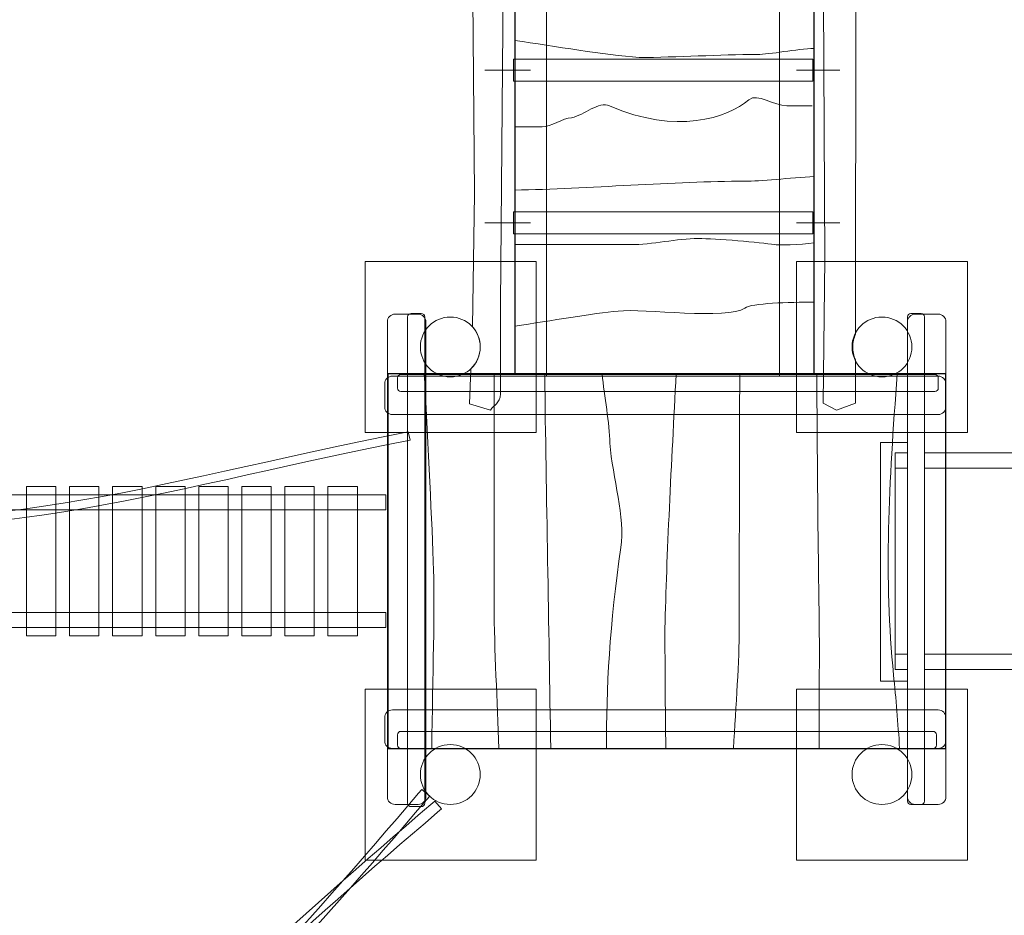
# Model space of a CAD drawing. Units: millimetres. Extents: x -90 to 57, y -128 to 1.
# Drawn here: x -12 to 11, y -72 to -51 of the extents above; entities that cross this region are included whole.
import ezdxf
from ezdxf.lldxf.tags import DXFTag

# ---------------------------------------------------------------- set-up
doc = ezdxf.new("R2010")
doc.units = ezdxf.units.MM
doc.header["$MEASUREMENT"] = 0
doc.layers.add('Ebene 1', color=7, linetype='Continuous')
tags = doc.linetypes.add('New Line1', pattern=[0.4, 0.1, -0.3]).pattern_tags.tags
tags[6:7] = [DXFTag(74, 4), DXFTag(75, 0), DXFTag(340, '0'), DXFTag(46, 1.0), DXFTag(50, 0.0), DXFTag(44, 0.0), DXFTag(45, 0.0)]
tags[4:5] = [DXFTag(74, 4), DXFTag(75, 0), DXFTag(340, '0'), DXFTag(46, 1.0), DXFTag(50, 0.0), DXFTag(44, 0.0), DXFTag(45, 0.0)]
tags = doc.linetypes.add('New Line6', pattern=[1.5, 1, -0.5]).pattern_tags.tags
tags[6:7] = [DXFTag(74, 4), DXFTag(75, 0), DXFTag(340, '0'), DXFTag(46, 1.0), DXFTag(50, 0.0), DXFTag(44, 0.0), DXFTag(45, 0.0)]
tags[4:5] = [DXFTag(74, 4), DXFTag(75, 0), DXFTag(340, '0'), DXFTag(46, 1.0), DXFTag(50, 0.0), DXFTag(44, 0.0), DXFTag(45, 0.0)]
tags = doc.linetypes.add('New Line7', pattern=[1.5, 1, -0.5]).pattern_tags.tags
tags[6:7] = [DXFTag(74, 4), DXFTag(75, 0), DXFTag(340, '0'), DXFTag(46, 1.0), DXFTag(50, 0.0), DXFTag(44, 0.0), DXFTag(45, 0.0)]
tags[4:5] = [DXFTag(74, 4), DXFTag(75, 0), DXFTag(340, '0'), DXFTag(46, 1.0), DXFTag(50, 0.0), DXFTag(44, 0.0), DXFTag(45, 0.0)]

msp = doc.modelspace()

# ---------------------------------------------------------------- linework, layer by layer
at = {"layer": 'Ebene 1', "color": 251, "lineweight": 9}
for points in [[(-4.0518, -60.4535), (-0.0518, -60.4535), (-0.0518, -56.4535), (-4.0518, -56.4535), (-4.0518, -60.4535)], [(6.032, -60.4535), (10.032, -60.4535), (10.032, -56.4535), (6.032, -56.4535), (6.032, -60.4535)], [(-4.0518, -70.4552), (-0.0518, -70.4552), (-0.0518, -66.4552), (-4.0518, -66.4552), (-4.0518, -70.4552)], [(6.032, -70.4552), (10.032, -70.4552), (10.032, -66.4552), (6.032, -66.4552), (6.032, -70.4552)]]:
    msp.add_lwpolyline(points, close=True, dxfattribs=at)
at = {"layer": 'Ebene 1', "color": 7, "lineweight": 18}
for points in [[(-11.9663, -65.213), (-11.2783, -65.213), (-11.2783, -61.713), (-11.9663, -61.713), (-11.9663, -65.213)], [(-10.9598, -65.213), (-10.2716, -65.213), (-10.2716, -61.713), (-10.9598, -61.713), (-10.9598, -65.213)], [(-9.9532, -65.213), (-9.2652, -65.213), (-9.2652, -61.713), (-9.9532, -61.713), (-9.9532, -65.213)], [(-8.9466, -65.213), (-8.2586, -65.213), (-8.2586, -61.713), (-8.9466, -61.713), (-8.9466, -65.213)], [(-7.94, -65.213), (-7.252, -65.213), (-7.252, -61.713), (-7.94, -61.713), (-7.94, -65.213)], [(-6.9335, -65.213), (-6.2453, -65.213), (-6.2453, -61.713), (-6.9335, -61.713), (-6.9335, -65.213)], [(-5.9269, -65.213), (-5.2389, -65.213), (-5.2389, -61.713), (-5.9269, -61.713), (-5.9269, -65.213)], [(-4.9203, -65.213), (-4.2323, -65.213), (-4.2323, -61.713), (-4.9203, -61.713), (-4.9203, -65.213)]]:
    msp.add_lwpolyline(points, close=True, dxfattribs=at)
at = {"layer": 'Ebene 1', "color": 250, "linetype": 'New Line1', "lineweight": 18}
msp.add_open_spline([(37.157, -50.9629), (37.157, -50.9629), (48.5172, -50.9629), (48.5172, -50.9629), (48.5172, -50.9629), (52.9172, -50.9629), (56.5172, -54.5629), (56.5172, -58.9629), (56.5172, -58.9629), (56.5172, -58.9629), (56.5172, -67.9629), (56.5172, -67.9629), (56.5172, -67.9629), (56.5172, -72.3629), (52.9172, -75.9629), (48.5172, -75.9629), (48.5172, -75.9629), (48.5172, -75.9629), (37.157, -75.9629), (37.157, -75.9629), (37.157, -75.9629), (35.9286, -78.8097), (33.0906, -80.8155), (29.8064, -80.8155), (29.8064, -80.8155), (29.8064, -80.8155), (18.2793, -80.8155), (18.2793, -80.8155), (18.2793, -80.8155), (15.575, -82.9056), (12.1907, -84.1534), (8.5286, -84.1534), (8.5286, -84.1534), (8.5286, -84.1534), (4.9612, -84.1534), (4.9612, -84.1534), (4.9612, -84.1534), (4.9612, -84.1534), (4.5992, -84.5154), (4.5992, -84.5154), (4.5992, -84.5154), (8.0564, -85.1865), (11.31, -87.0108), (13.7221, -89.9281), (13.7221, -89.9281), (13.7221, -89.9281), (22.3245, -100.3323), (22.3245, -100.3323), (22.3245, -100.3323), (27.8551, -107.0214), (26.9115, -116.976), (20.2225, -122.5067), (20.2225, -122.5067), (13.5335, -128.0374), (3.5787, -127.0938), (-1.952, -120.4047), (-1.952, -120.4047), (-1.952, -120.4047), (-6.7984, -114.5432), (-6.7984, -114.5432), (-6.7984, -114.5432), (-6.7984, -114.5432), (-13.8357, -113.3106), (-13.8357, -113.3106), (-13.8357, -113.3106), (-17.6798, -112.8286), (-21.3552, -110.9423), (-24.0107, -107.7306), (-24.0107, -107.7306), (-24.0107, -107.7306), (-25.5153, -105.9109), (-25.5153, -105.9109), (-25.5153, -105.9109), (-25.5153, -105.9109), (-48.6854, -105.9109), (-48.6854, -105.9109), (-48.6854, -105.9109), (-54.2302, -105.9109), (-59.1709, -103.2995), (-62.3441, -99.2411), (-62.3441, -99.2411), (-62.3441, -99.2411), (-79.3361, -85.2746), (-79.3361, -85.2746), (-79.3361, -85.2746), (-83.933, -81.4961), (-85.8769, -75.6625), (-84.9342, -70.1749), (-84.9342, -70.1749), (-84.9343, -70.1358), (-84.9352, -70.0968), (-84.935, -70.0576), (-84.935, -70.0576), (-84.935, -70.0576), (-84.7952, -46.1672), (-84.7952, -46.1672), (-84.7952, -46.1672), (-90.07, -39.8283), (-89.6753, -30.3801), (-83.6804, -24.5111), (-83.6804, -24.5111), (-83.6804, -24.5111), (-64.03, -5.2729), (-64.03, -5.2729), (-64.03, -5.2729), (-58.3376, 0.3001), (-49.5261, 0.7564), (-43.3213, -3.8417), (-43.3213, -3.8417), (-43.3213, -3.8417), (-22.9651, -0.0976), (-22.9651, -0.0976), (-22.9651, -0.0976), (-17.0228, 0.9954), (-11.2477, -1.5406), (-7.922, -6.1305), (-7.922, -6.1305), (-7.922, -6.1305), (6.611, -16.6696), (6.611, -16.6696), (6.611, -16.6696), (6.611, -16.6696), (7.5306, -16.6696), (7.5306, -16.6696), (7.5306, -16.6696), (16.3082, -16.6696), (23.4898, -23.8512), (23.4898, -32.6288), (23.4898, -32.6288), (23.4898, -32.6288), (23.4898, -46.1105), (23.4898, -46.1105), (23.4898, -46.1105), (23.4898, -46.1105), (29.8064, -46.1105), (29.8064, -46.1105), (29.8064, -46.1105), (33.0904, -46.1105), (35.9284, -48.1161), (37.157, -50.9629)], degree=3, knots=[0, 0, 0, 0, 0.0277778, 0.0277778, 0.0277778, 0.0277778, 0.0555556, 0.0555556, 0.0555556, 0.0555556, 0.0833333, 0.0833333, 0.0833333, 0.0833333, 0.1111111, 0.1111111, 0.1111111, 0.1111111, 0.1388889, 0.1388889, 0.1388889, 0.1388889, 0.1666667, 0.1666667, 0.1666667, 0.1666667, 0.1944444, 0.1944444, 0.1944444, 0.1944444, 0.2222222, 0.2222222, 0.2222222, 0.2222222, 0.25, 0.25, 0.25, 0.25, 0.2777778, 0.2777778, 0.2777778, 0.2777778, 0.3055556, 0.3055556, 0.3055556, 0.3055556, 0.3333333, 0.3333333, 0.3333333, 0.3333333, 0.3611111, 0.3611111, 0.3611111, 0.3611111, 0.3888889, 0.3888889, 0.3888889, 0.3888889, 0.4166667, 0.4166667, 0.4166667, 0.4166667, 0.4444444, 0.4444444, 0.4444444, 0.4444444, 0.4722222, 0.4722222, 0.4722222, 0.4722222, 0.5, 0.5, 0.5, 0.5, 0.5277778, 0.5277778, 0.5277778, 0.5277778, 0.5555556, 0.5555556, 0.5555556, 0.5555556, 0.5833333, 0.5833333, 0.5833333, 0.5833333, 0.6111111, 0.6111111, 0.6111111, 0.6111111, 0.6388889, 0.6388889, 0.6388889, 0.6388889, 0.6666667, 0.6666667, 0.6666667, 0.6666667, 0.6944444, 0.6944444, 0.6944444, 0.6944444, 0.7222222, 0.7222222, 0.7222222, 0.7222222, 0.75, 0.75, 0.75, 0.75, 0.7777778, 0.7777778, 0.7777778, 0.7777778, 0.8055556, 0.8055556, 0.8055556, 0.8055556, 0.8333333, 0.8333333, 0.8333333, 0.8333333, 0.8611111, 0.8611111, 0.8611111, 0.8611111, 0.8888889, 0.8888889, 0.8888889, 0.8888889, 0.9166667, 0.9166667, 0.9166667, 0.9166667, 0.9444444, 0.9444444, 0.9444444, 0.9444444, 1, 1, 1, 1], dxfattribs=at)
at = {"layer": 'Ebene 1', "color": 7, "lineweight": 18}
for points, knots in [([(7.4434, -31.7139), (7.4434, -31.7139), (6.9517, -31.5696), (6.9517, -31.5696), (6.9517, -31.5696), (6.8719, -31.7014), (6.7382, -31.7111), (6.72, -31.9453), (6.72, -31.9453), (6.72, -31.9453), (6.717, -36.5531), (6.717, -36.5531), (6.717, -36.5531), (6.717, -36.5531), (6.6434, -45.776), (6.6434, -45.776), (6.6434, -45.776), (6.6434, -45.776), (6.6929, -56.3922), (6.6929, -56.3922), (6.6929, -56.3922), (6.6929, -56.3922), (6.6576, -59.77), (6.6576, -59.77), (6.6576, -59.77), (6.6576, -59.77), (6.9696, -59.9291), (6.9696, -59.9291), (6.9696, -59.9291), (6.9696, -59.9291), (7.4135, -59.77), (7.4135, -59.77), (7.4135, -59.77), (7.4135, -59.77), (7.4143, -58.7509), (7.4143, -58.7509), (7.4143, -58.7509), (7.3719, -58.6606), (7.3482, -58.5598), (7.3482, -58.4535), (7.3482, -58.4535), (7.3482, -58.3468), (7.3721, -58.2456), (7.4148, -58.1551), (7.4148, -58.1551), (7.4148, -58.1551), (7.4214, -50.1553), (7.4214, -50.1553), (7.4214, -50.1553), (7.4214, -50.1553), (7.3322, -39.1406), (7.3322, -39.1406), (7.3322, -39.1406), (7.3322, -39.1406), (7.375, -36.0224), (7.375, -36.0224), (7.375, -36.0224), (7.375, -36.0224), (7.4434, -31.7139), (7.4434, -31.7139)], [0, 0, 0, 0, 0.0625, 0.0625, 0.0625, 0.0625, 0.125, 0.125, 0.125, 0.125, 0.1875, 0.1875, 0.1875, 0.1875, 0.25, 0.25, 0.25, 0.25, 0.3125, 0.3125, 0.3125, 0.3125, 0.375, 0.375, 0.375, 0.375, 0.4375, 0.4375, 0.4375, 0.4375, 0.5, 0.5, 0.5, 0.5, 0.5625, 0.5625, 0.5625, 0.5625, 0.625, 0.625, 0.625, 0.625, 0.6875, 0.6875, 0.6875, 0.6875, 0.75, 0.75, 0.75, 0.75, 0.8125, 0.8125, 0.8125, 0.8125, 0.875, 0.875, 0.875, 0.875, 1, 1, 1, 1]), ([(-1.6084, -59.7848), (-1.6084, -59.7848), (-1.1166, -59.9291), (-1.1166, -59.9291), (-1.1166, -59.9291), (-1.0369, -59.7974), (-0.9033, -59.7875), (-0.885, -59.5534), (-0.885, -59.5534), (-0.885, -59.5534), (-0.882, -57.4589), (-0.882, -57.4589), (-0.882, -57.4589), (-0.882, -57.4589), (-0.8084, -48.2359), (-0.8084, -48.2359), (-0.8084, -48.2359), (-0.8084, -48.2359), (-0.8579, -37.6198), (-0.8579, -37.6198), (-0.8579, -37.6198), (-0.8579, -37.6198), (-0.8226, -31.984), (-0.8226, -31.984), (-0.8226, -31.984), (-0.8226, -31.984), (-1.1346, -31.8249), (-1.1346, -31.8249), (-1.1346, -31.8249), (-1.1346, -31.8249), (-1.5785, -31.984), (-1.5785, -31.984), (-1.5785, -31.984), (-1.5785, -31.984), (-1.5864, -43.8567), (-1.5864, -43.8567), (-1.5864, -43.8567), (-1.5864, -43.8567), (-1.4972, -54.8714), (-1.4972, -54.8714), (-1.4972, -54.8714), (-1.4972, -54.8714), (-1.5399, -57.9834), (-1.5399, -57.9834), (-1.5399, -57.9834), (-1.4272, -58.1076), (-1.3586, -58.2725), (-1.3586, -58.4535), (-1.3586, -58.4535), (-1.3586, -58.6535), (-1.4424, -58.8339), (-1.577, -58.9615), (-1.577, -58.9615), (-1.577, -58.9615), (-1.6084, -59.7848), (-1.6084, -59.7848)], [0, 0, 0, 0, 0.0666667, 0.0666667, 0.0666667, 0.0666667, 0.1333333, 0.1333333, 0.1333333, 0.1333333, 0.2, 0.2, 0.2, 0.2, 0.2666667, 0.2666667, 0.2666667, 0.2666667, 0.3333333, 0.3333333, 0.3333333, 0.3333333, 0.4, 0.4, 0.4, 0.4, 0.4666667, 0.4666667, 0.4666667, 0.4666667, 0.5333333, 0.5333333, 0.5333333, 0.5333333, 0.6, 0.6, 0.6, 0.6, 0.6666667, 0.6666667, 0.6666667, 0.6666667, 0.7333333, 0.7333333, 0.7333333, 0.7333333, 0.8, 0.8, 0.8, 0.8, 0.8666667, 0.8666667, 0.8666667, 0.8666667, 1, 1, 1, 1]), ([(-0.5836, -52.2357), (-0.5836, -52.2357), (-0.5836, -51.7255), (-0.5836, -51.7255), (-0.5836, -51.7255), (-0.5836, -51.7255), (6.4164, -51.7255), (6.4164, -51.7255), (6.4164, -51.7255), (6.4164, -51.7255), (6.4164, -52.2357), (6.4164, -52.2357), (6.4164, -52.2357), (6.4164, -52.2357), (-0.5836, -52.2357), (-0.5836, -52.2357)], [0, 0, 0, 0, 0.2, 0.2, 0.2, 0.2, 0.4, 0.4, 0.4, 0.4, 0.6, 0.6, 0.6, 0.6, 1, 1, 1, 1]), ([(-0.5836, -55.8071), (-0.5836, -55.8071), (-0.5836, -55.2969), (-0.5836, -55.2969), (-0.5836, -55.2969), (-0.5836, -55.2969), (6.4164, -55.2969), (6.4164, -55.2969), (6.4164, -55.2969), (6.4164, -55.2969), (6.4164, -55.8071), (6.4164, -55.8071), (6.4164, -55.8071), (6.4164, -55.8071), (-0.5836, -55.8071), (-0.5836, -55.8071)], [0, 0, 0, 0, 0.2, 0.2, 0.2, 0.2, 0.4, 0.4, 0.4, 0.4, 0.6, 0.6, 0.6, 0.6, 1, 1, 1, 1]), ([(-2.8108, -57.6862), (-2.8108, -57.6862), (-3.3507, -57.6862), (-3.3507, -57.6862), (-3.3507, -57.6862), (-3.4498, -57.6862), (-3.5308, -57.7672), (-3.5308, -57.8661), (-3.5308, -57.8661), (-3.5308, -57.8661), (-3.5308, -68.9735), (-3.5308, -68.9735), (-3.5308, -68.9735), (-3.5308, -69.0724), (-3.4498, -69.1534), (-3.3507, -69.1534), (-3.3507, -69.1534), (-3.3507, -69.1534), (-2.8108, -69.1534), (-2.8108, -69.1534), (-2.8108, -69.1534), (-2.7118, -69.1534), (-2.6308, -69.0724), (-2.6308, -68.9735), (-2.6308, -68.9735), (-2.6308, -68.9735), (-2.6308, -57.8661), (-2.6308, -57.8661), (-2.6308, -57.8661), (-2.6308, -57.7672), (-2.7118, -57.6862), (-2.8108, -57.6862)], [0, 0, 0, 0, 0.1111111, 0.1111111, 0.1111111, 0.1111111, 0.2222222, 0.2222222, 0.2222222, 0.2222222, 0.3333333, 0.3333333, 0.3333333, 0.3333333, 0.4444444, 0.4444444, 0.4444444, 0.4444444, 0.5555556, 0.5555556, 0.5555556, 0.5555556, 0.6666667, 0.6666667, 0.6666667, 0.6666667, 0.7777778, 0.7777778, 0.7777778, 0.7777778, 1, 1, 1, 1]), ([(-2.7364, -57.6703), (-2.7364, -57.6703), (-2.9764, -57.6703), (-2.9764, -57.6703), (-2.9764, -57.6703), (-3.0204, -57.6703), (-3.0564, -57.7064), (-3.0564, -57.7502), (-3.0564, -57.7502), (-3.0564, -57.7502), (-3.0564, -69.1232), (-3.0564, -69.1232), (-3.0564, -69.1232), (-3.0564, -69.167), (-3.0204, -69.2031), (-2.9764, -69.2031), (-2.9764, -69.2031), (-2.9764, -69.2031), (-2.7364, -69.2031), (-2.7364, -69.2031), (-2.7364, -69.2031), (-2.6924, -69.2031), (-2.6564, -69.167), (-2.6564, -69.1232), (-2.6564, -69.1232), (-2.6564, -69.1232), (-2.6564, -57.7502), (-2.6564, -57.7502), (-2.6564, -57.7502), (-2.6564, -57.7064), (-2.6924, -57.6703), (-2.7364, -57.6703)], [0, 0, 0, 0, 0.1111111, 0.1111111, 0.1111111, 0.1111111, 0.2222222, 0.2222222, 0.2222222, 0.2222222, 0.3333333, 0.3333333, 0.3333333, 0.3333333, 0.4444444, 0.4444444, 0.4444444, 0.4444444, 0.5555556, 0.5555556, 0.5555556, 0.5555556, 0.6666667, 0.6666667, 0.6666667, 0.6666667, 0.7777778, 0.7777778, 0.7777778, 0.7777778, 1, 1, 1, 1]), ([(-2.7586, -58.4535), (-2.7586, -58.0669), (-2.4452, -57.7535), (-2.0586, -57.7535), (-2.0586, -57.7535), (-1.672, -57.7535), (-1.3586, -58.0669), (-1.3586, -58.4535), (-1.3586, -58.4535), (-1.3586, -58.8401), (-1.672, -59.1535), (-2.0586, -59.1535), (-2.0586, -59.1535), (-2.4452, -59.1535), (-2.7586, -58.8401), (-2.7586, -58.4535)], [0, 0, 0, 0, 0.2, 0.2, 0.2, 0.2, 0.4, 0.4, 0.4, 0.4, 0.6, 0.6, 0.6, 0.6, 1, 1, 1, 1]), ([(7.332, -58.4535), (7.332, -58.0669), (7.6454, -57.7535), (8.032, -57.7535), (8.032, -57.7535), (8.4186, -57.7535), (8.732, -58.0669), (8.732, -58.4535), (8.732, -58.4535), (8.732, -58.8401), (8.4186, -59.1535), (8.032, -59.1535), (8.032, -59.1535), (7.6454, -59.1535), (7.332, -58.8401), (7.332, -58.4535)], [0, 0, 0, 0, 0.2, 0.2, 0.2, 0.2, 0.4, 0.4, 0.4, 0.4, 0.6, 0.6, 0.6, 0.6, 1, 1, 1, 1]), ([(8.9485, -57.6703), (8.9485, -57.6703), (8.7085, -57.6703), (8.7085, -57.6703), (8.7085, -57.6703), (8.6645, -57.6703), (8.6285, -57.7063), (8.6285, -57.7503), (8.6285, -57.7503), (8.6285, -57.7503), (8.6285, -69.0734), (8.6285, -69.0734), (8.6285, -69.0734), (8.6285, -69.1174), (8.6645, -69.1534), (8.7085, -69.1534), (8.7085, -69.1534), (8.7085, -69.1534), (8.9485, -69.1534), (8.9485, -69.1534), (8.9485, -69.1534), (8.9925, -69.1534), (9.0285, -69.1174), (9.0285, -69.0734), (9.0285, -69.0734), (9.0285, -69.0734), (9.0285, -57.7503), (9.0285, -57.7503), (9.0285, -57.7503), (9.0285, -57.7063), (8.9925, -57.6703), (8.9485, -57.6703)], [0, 0, 0, 0, 0.1111111, 0.1111111, 0.1111111, 0.1111111, 0.2222222, 0.2222222, 0.2222222, 0.2222222, 0.3333333, 0.3333333, 0.3333333, 0.3333333, 0.4444444, 0.4444444, 0.4444444, 0.4444444, 0.5555556, 0.5555556, 0.5555556, 0.5555556, 0.6666667, 0.6666667, 0.6666667, 0.6666667, 0.7777778, 0.7777778, 0.7777778, 0.7777778, 1, 1, 1, 1]), ([(9.3485, -57.6862), (9.3485, -57.6862), (8.8086, -57.6862), (8.8086, -57.6862), (8.8086, -57.6862), (8.7095, -57.6862), (8.6285, -57.7672), (8.6285, -57.8661), (8.6285, -57.8661), (8.6285, -57.8661), (8.6285, -68.9735), (8.6285, -68.9735), (8.6285, -68.9735), (8.6285, -69.0724), (8.7095, -69.1534), (8.8086, -69.1534), (8.8086, -69.1534), (8.8086, -69.1534), (9.3485, -69.1534), (9.3485, -69.1534), (9.3485, -69.1534), (9.4475, -69.1534), (9.5285, -69.0724), (9.5285, -68.9735), (9.5285, -68.9735), (9.5285, -68.9735), (9.5285, -57.8661), (9.5285, -57.8661), (9.5285, -57.8661), (9.5285, -57.7672), (9.4475, -57.6862), (9.3485, -57.6862)], [0, 0, 0, 0, 0.1111111, 0.1111111, 0.1111111, 0.1111111, 0.2222222, 0.2222222, 0.2222222, 0.2222222, 0.3333333, 0.3333333, 0.3333333, 0.3333333, 0.4444444, 0.4444444, 0.4444444, 0.4444444, 0.5555556, 0.5555556, 0.5555556, 0.5555556, 0.6666667, 0.6666667, 0.6666667, 0.6666667, 0.7777778, 0.7777778, 0.7777778, 0.7777778, 1, 1, 1, 1]), ([(9.3485, -59.4173), (9.3485, -59.4173), (9.3485, -59.1773), (9.3485, -59.1773), (9.3485, -59.1773), (9.3485, -59.1333), (9.3125, -59.0973), (9.2686, -59.0973), (9.2686, -59.0973), (9.2686, -59.0973), (-3.2119, -59.0973), (-3.2119, -59.0973), (-3.2119, -59.0973), (-3.2558, -59.0973), (-3.2918, -59.1333), (-3.2918, -59.1773), (-3.2918, -59.1773), (-3.2918, -59.1773), (-3.2918, -59.4173), (-3.2918, -59.4173), (-3.2918, -59.4173), (-3.2918, -59.4613), (-3.2558, -59.4973), (-3.2119, -59.4973), (-3.2119, -59.4973), (-3.2119, -59.4973), (9.2686, -59.4973), (9.2686, -59.4973), (9.2686, -59.4973), (9.3125, -59.4973), (9.3485, -59.4613), (9.3485, -59.4173)], [0, 0, 0, 0, 0.1111111, 0.1111111, 0.1111111, 0.1111111, 0.2222222, 0.2222222, 0.2222222, 0.2222222, 0.3333333, 0.3333333, 0.3333333, 0.3333333, 0.4444444, 0.4444444, 0.4444444, 0.4444444, 0.5555556, 0.5555556, 0.5555556, 0.5555556, 0.6666667, 0.6666667, 0.6666667, 0.6666667, 0.7777778, 0.7777778, 0.7777778, 0.7777778, 1, 1, 1, 1]), ([(-19.1853, -62.2333), (-12.8641, -63.0436), (-9.3566, -61.6871), (-3.0423, -60.4381), (-3.0423, -60.4381), (-3.0423, -60.4381), (-3.0009, -60.6331), (-3.0009, -60.6331), (-3.0009, -60.6331), (-9.3331, -61.8854), (-12.846, -63.2467), (-19.1853, -62.4349), (-19.1853, -62.4349), (-19.1853, -62.4349), (-19.1853, -62.2333), (-19.1853, -62.2333)], [0, 0, 0, 0, 0.2, 0.2, 0.2, 0.2, 0.4, 0.4, 0.4, 0.4, 0.6, 0.6, 0.6, 0.6, 1, 1, 1, 1]), ([(8.3433, -60.933), (8.3433, -60.933), (8.6285, -60.933), (8.6285, -60.933), (8.6285, -60.933), (8.6285, -60.933), (8.6285, -65.993), (8.6285, -65.993), (8.6285, -65.993), (8.6285, -65.993), (8.3433, -65.993), (8.3433, -65.993), (8.3433, -65.993), (8.3433, -65.993), (8.3433, -60.933), (8.3433, -60.933)], [0, 0, 0, 0, 0.2, 0.2, 0.2, 0.2, 0.4, 0.4, 0.4, 0.4, 0.6, 0.6, 0.6, 0.6, 1, 1, 1, 1]), ([(9.0285, -60.933), (9.0285, -60.933), (36.5237, -60.933), (36.5237, -60.933), (36.5237, -60.933), (36.5237, -60.933), (36.5237, -65.993), (36.5237, -65.993), (36.5237, -65.993), (36.5237, -65.993), (9.0285, -65.993), (9.0285, -65.993), (9.0285, -65.993), (9.0285, -65.993), (9.0285, -60.933), (9.0285, -60.933)], [0, 0, 0, 0, 0.2, 0.2, 0.2, 0.2, 0.4, 0.4, 0.4, 0.4, 0.6, 0.6, 0.6, 0.6, 1, 1, 1, 1]), ([(8.3433, -61.288), (8.3433, -61.288), (8.6285, -61.288), (8.6285, -61.288), (8.6285, -61.288), (8.6285, -61.288), (8.6285, -65.638), (8.6285, -65.638), (8.6285, -65.638), (8.6285, -65.638), (8.3433, -65.638), (8.3433, -65.638), (8.3433, -65.638), (8.3433, -65.638), (8.3433, -61.288), (8.3433, -61.288)], [0, 0, 0, 0, 0.2, 0.2, 0.2, 0.2, 0.4, 0.4, 0.4, 0.4, 0.6, 0.6, 0.6, 0.6, 1, 1, 1, 1]), ([(9.0285, -61.288), (9.0285, -61.288), (36.5237, -61.288), (36.5237, -61.288), (36.5237, -61.288), (36.5237, -61.288), (36.5237, -65.638), (36.5237, -65.638), (36.5237, -65.638), (36.5237, -65.638), (9.0285, -65.638), (9.0285, -65.638), (9.0285, -65.638), (9.0285, -65.638), (9.0285, -61.288), (9.0285, -61.288)], [0, 0, 0, 0, 0.2, 0.2, 0.2, 0.2, 0.4, 0.4, 0.4, 0.4, 0.6, 0.6, 0.6, 0.6, 1, 1, 1, 1]), ([(-18.5692, -63.6114), (-18.5692, -63.6114), (-17.3457, -62.263), (-17.3457, -62.263), (-17.3457, -62.263), (-17.3457, -62.263), (-3.5691, -62.263), (-3.5691, -62.263), (-3.5691, -62.263), (-3.5691, -62.263), (-3.5691, -61.913), (-3.5691, -61.913), (-3.5691, -61.913), (-3.5691, -61.913), (-17.3171, -61.913), (-17.3171, -61.913), (-17.3171, -61.913), (-17.3171, -61.913), (-18.5692, -63.2614), (-18.5692, -63.2614), (-18.5692, -63.2614), (-18.5692, -63.2614), (-18.5692, -63.6114), (-18.5692, -63.6114)], [0, 0, 0, 0, 0.1428571, 0.1428571, 0.1428571, 0.1428571, 0.2857143, 0.2857143, 0.2857143, 0.2857143, 0.4285714, 0.4285714, 0.4285714, 0.4285714, 0.5714286, 0.5714286, 0.5714286, 0.5714286, 0.7142857, 0.7142857, 0.7142857, 0.7142857, 1, 1, 1, 1]), ([(-18.5692, -63.6114), (-18.5692, -63.6114), (-17.3171, -65.013), (-17.3171, -65.013), (-17.3171, -65.013), (-17.3171, -65.013), (-3.5691, -65.013), (-3.5691, -65.013), (-3.5691, -65.013), (-3.5691, -65.013), (-3.5691, -64.663), (-3.5691, -64.663), (-3.5691, -64.663), (-3.5691, -64.663), (-17.3457, -64.663), (-17.3457, -64.663), (-17.3457, -64.663), (-17.3457, -64.663), (-18.5692, -63.2614), (-18.5692, -63.2614), (-18.5692, -63.2614), (-18.5692, -63.2614), (-18.5692, -63.6114), (-18.5692, -63.6114)], [0, 0, 0, 0, 0.1428571, 0.1428571, 0.1428571, 0.1428571, 0.2857143, 0.2857143, 0.2857143, 0.2857143, 0.4285714, 0.4285714, 0.4285714, 0.4285714, 0.5714286, 0.5714286, 0.5714286, 0.5714286, 0.7142857, 0.7142857, 0.7142857, 0.7142857, 1, 1, 1, 1]), ([(9.3041, -67.763), (9.3041, -67.763), (9.3041, -67.523), (9.3041, -67.523), (9.3041, -67.523), (9.3041, -67.479), (9.2681, -67.443), (9.2241, -67.443), (9.2241, -67.443), (9.2241, -67.443), (-3.2118, -67.443), (-3.2118, -67.443), (-3.2118, -67.443), (-3.2558, -67.443), (-3.2918, -67.479), (-3.2918, -67.523), (-3.2918, -67.523), (-3.2918, -67.523), (-3.2918, -67.763), (-3.2918, -67.763), (-3.2918, -67.763), (-3.2918, -67.807), (-3.2558, -67.843), (-3.2118, -67.843), (-3.2118, -67.843), (-3.2118, -67.843), (9.2241, -67.843), (9.2241, -67.843), (9.2241, -67.843), (9.2681, -67.843), (9.3041, -67.807), (9.3041, -67.763)], [0, 0, 0, 0, 0.1111111, 0.1111111, 0.1111111, 0.1111111, 0.2222222, 0.2222222, 0.2222222, 0.2222222, 0.3333333, 0.3333333, 0.3333333, 0.3333333, 0.4444444, 0.4444444, 0.4444444, 0.4444444, 0.5555556, 0.5555556, 0.5555556, 0.5555556, 0.6666667, 0.6666667, 0.6666667, 0.6666667, 0.7777778, 0.7777778, 0.7777778, 0.7777778, 1, 1, 1, 1]), ([(-2.7586, -68.4535), (-2.7586, -68.0669), (-2.4452, -67.7535), (-2.0586, -67.7535), (-2.0586, -67.7535), (-1.672, -67.7535), (-1.3586, -68.0669), (-1.3586, -68.4535), (-1.3586, -68.4535), (-1.3586, -68.8401), (-1.672, -69.1535), (-2.0586, -69.1535), (-2.0586, -69.1535), (-2.4452, -69.1535), (-2.7586, -68.8401), (-2.7586, -68.4535)], [0, 0, 0, 0, 0.2, 0.2, 0.2, 0.2, 0.4, 0.4, 0.4, 0.4, 0.6, 0.6, 0.6, 0.6, 1, 1, 1, 1]), ([(7.332, -68.4535), (7.332, -68.0669), (7.6454, -67.7535), (8.032, -67.7535), (8.032, -67.7535), (8.4186, -67.7535), (8.732, -68.0669), (8.732, -68.4535), (8.732, -68.4535), (8.732, -68.8401), (8.4186, -69.1535), (8.032, -69.1535), (8.032, -69.1535), (7.6454, -69.1535), (7.332, -68.8401), (7.332, -68.4535)], [0, 0, 0, 0, 0.2, 0.2, 0.2, 0.2, 0.4, 0.4, 0.4, 0.4, 0.6, 0.6, 0.6, 0.6, 1, 1, 1, 1]), ([(-20.2844, -86.3746), (-14.0037, -81.0156), (-8.1421, -75.1888), (-2.8009, -68.8911), (-2.8009, -68.8911), (-2.8009, -68.8911), (-2.724, -68.8005), (-2.724, -68.8005), (-2.724, -68.8005), (-2.724, -68.8005), (-2.5413, -68.9561), (-2.5413, -68.9561), (-2.5413, -68.9561), (-2.5413, -68.9561), (-2.6181, -69.0467), (-2.6181, -69.0467), (-2.6181, -69.0467), (-7.9675, -75.354), (-13.838, -81.1897), (-20.1284, -86.5569), (-20.1284, -86.5569), (-20.1284, -86.5569), (-20.2187, -86.6341), (-20.2187, -86.6341), (-20.2187, -86.6341), (-20.2187, -86.6341), (-20.3748, -86.4518), (-20.3748, -86.4518), (-20.3748, -86.4518), (-20.3748, -86.4518), (-20.2844, -86.3746), (-20.2844, -86.3746)], [0, 0, 0, 0, 0.1111111, 0.1111111, 0.1111111, 0.1111111, 0.2222222, 0.2222222, 0.2222222, 0.2222222, 0.3333333, 0.3333333, 0.3333333, 0.3333333, 0.4444444, 0.4444444, 0.4444444, 0.4444444, 0.5555556, 0.5555556, 0.5555556, 0.5555556, 0.6666667, 0.6666667, 0.6666667, 0.6666667, 0.7777778, 0.7777778, 0.7777778, 0.7777778, 1, 1, 1, 1]), ([(-2.356, -69.335), (-8.6367, -74.694), (-14.4983, -80.5208), (-19.8395, -86.8185), (-19.8395, -86.8185), (-19.8395, -86.8185), (-19.9164, -86.9091), (-19.9164, -86.9091), (-19.9164, -86.9091), (-19.9164, -86.9091), (-20.0991, -86.7535), (-20.0991, -86.7535), (-20.0991, -86.7535), (-20.0991, -86.7535), (-20.0223, -86.6629), (-20.0223, -86.6629), (-20.0223, -86.6629), (-14.6729, -80.3556), (-8.8024, -74.5199), (-2.512, -69.1527), (-2.512, -69.1527), (-2.512, -69.1527), (-2.4217, -69.0755), (-2.4217, -69.0755), (-2.4217, -69.0755), (-2.4217, -69.0755), (-2.2656, -69.2578), (-2.2656, -69.2578), (-2.2656, -69.2578), (-2.2656, -69.2578), (-2.356, -69.335), (-2.356, -69.335)], [0, 0, 0, 0, 0.1111111, 0.1111111, 0.1111111, 0.1111111, 0.2222222, 0.2222222, 0.2222222, 0.2222222, 0.3333333, 0.3333333, 0.3333333, 0.3333333, 0.4444444, 0.4444444, 0.4444444, 0.4444444, 0.5555556, 0.5555556, 0.5555556, 0.5555556, 0.6666667, 0.6666667, 0.6666667, 0.6666667, 0.7777778, 0.7777778, 0.7777778, 0.7777778, 1, 1, 1, 1])]:
    msp.add_open_spline(points, degree=3, knots=knots, dxfattribs=at)
at = {"layer": 'Ebene 1', "color": 7}
for points in [[(-0.5518, -59.0829), (-0.5518, -59.0829), (-0.5518, -33.2438), (-0.5518, -33.2438), (-0.5518, -33.2438), (-0.5518, -33.2438), (6.4482, -33.2438), (6.4482, -33.2438), (6.4482, -33.2438), (6.4482, -33.2438), (6.4482, -59.0829), (6.4482, -59.0829), (6.4482, -59.0829), (6.4482, -59.0829), (-0.5518, -59.0829), (-0.5518, -59.0829)], [(-3.5212, -67.8432), (-3.5212, -67.8432), (-3.5212, -59.0829), (-3.5212, -59.0829), (-3.5212, -59.0829), (-3.5212, -59.0829), (9.5285, -59.0829), (9.5285, -59.0829), (9.5285, -59.0829), (9.5285, -59.0829), (9.5285, -67.8432), (9.5285, -67.8432), (9.5285, -67.8432), (9.5285, -67.8432), (-3.5212, -67.8432), (-3.5212, -67.8432)]]:
    msp.add_open_spline(points, degree=3, knots=[0, 0, 0, 0, 0.2, 0.2, 0.2, 0.2, 0.4, 0.4, 0.4, 0.4, 0.6, 0.6, 0.6, 0.6, 1, 1, 1, 1], dxfattribs=at)
at = {"layer": 'Ebene 1', "color": 250, "lineweight": 18}
msp.add_open_spline([(-0.5518, -59.0829), (-0.5518, -59.0829), (-0.5518, -33.2438), (-0.5518, -33.2438), (-0.5518, -33.2438), (-0.5518, -33.2438), (6.4482, -33.2438), (6.4482, -33.2438), (6.4482, -33.2438), (6.4482, -33.2438), (6.4482, -59.0829), (6.4482, -59.0829), (6.4482, -59.0829), (6.4482, -59.0829), (-0.5518, -59.0829), (-0.5518, -59.0829)], degree=3, knots=[0, 0, 0, 0, 0.2, 0.2, 0.2, 0.2, 0.4, 0.4, 0.4, 0.4, 0.6, 0.6, 0.6, 0.6, 1, 1, 1, 1], dxfattribs=at)
for points in [[(0.1924, -59.1234), (0.1924, -59.1234), (0.1924, -34.1234), (0.1924, -34.1234)], [(5.6405, -59.1234), (5.6405, -59.1234), (5.6405, -34.1234), (5.6405, -34.1234)], [(-1.25, -51.9806), (-1.25, -51.9806), (-0.1823, -51.9806), (-0.1823, -51.9806)], [(6.032, -51.9806), (6.032, -51.9806), (7.0433, -51.9806), (7.0433, -51.9806)], [(-1.25, -55.552), (-1.25, -55.552), (-0.1823, -55.552), (-0.1823, -55.552)], [(6.032, -55.552), (6.032, -55.552), (7.0433, -55.552), (7.0433, -55.552)]]:
    msp.add_open_spline(points, degree=3, dxfattribs=at)
at = {"layer": 'Ebene 1', "color": 250, "lineweight": 9}
for points, knots in [([(-0.5518, -51.2849), (0.3887, -51.4172), (1.5397, -51.6299), (2.356, -51.683), (2.356, -51.683), (3.2443, -51.683), (4.2313, -51.6124), (5.1196, -51.6124), (5.1196, -51.6124), (5.4028, -51.6124), (6.0472, -51.4832), (6.4482, -51.472)], [0, 0, 0, 0, 0.25, 0.25, 0.25, 0.25, 0.5, 0.5, 0.5, 0.5, 1, 1, 1, 1]), ([(-0.5518, -53.3067), (-0.5518, -53.3067), (0.0859, -53.3067), (0.0859, -53.3067), (0.0859, -53.3067), (0.2833, -53.3067), (0.5794, -53.0949), (0.7768, -53.0949), (0.7768, -53.0949), (1.0729, -53.0243), (1.4134, -52.7011), (1.6651, -52.8125), (1.6651, -52.8125), (3.2139, -53.4982), (4.4302, -53.0969), (4.9222, -52.6713), (4.9222, -52.6713), (5.1108, -52.5082), (5.5144, -52.8125), (5.8105, -52.8125), (5.8105, -52.8125), (5.9092, -52.8125), (6.304, -52.8125), (6.4027, -52.8125)], [0, 0, 0, 0, 0.1428571, 0.1428571, 0.1428571, 0.1428571, 0.2857143, 0.2857143, 0.2857143, 0.2857143, 0.4285714, 0.4285714, 0.4285714, 0.4285714, 0.5714286, 0.5714286, 0.5714286, 0.5714286, 0.7142857, 0.7142857, 0.7142857, 0.7142857, 1, 1, 1, 1]), ([(-0.5518, -54.7852), (1.147, -54.7559), (3.193, -54.5775), (4.8235, -54.5775), (4.8235, -54.5775), (5.1788, -54.5775), (5.8923, -54.5043), (6.4482, -54.4633)], [0, 0, 0, 0, 0.3333333, 0.3333333, 0.3333333, 0.3333333, 1, 1, 1, 1]), ([(-0.5518, -56.06), (-0.5518, -56.06), (2.1586, -56.06), (2.1586, -56.06), (2.1586, -56.06), (2.6521, -56.06), (3.2443, -55.9188), (3.7378, -55.9188), (3.7378, -55.9188), (4.1326, -55.9188), (5.2117, -56.006), (5.5144, -56.06), (5.5144, -56.06), (5.5805, -56.0718), (6.1207, -56.0673), (6.4482, -56.0168)], [0, 0, 0, 0, 0.2, 0.2, 0.2, 0.2, 0.4, 0.4, 0.4, 0.4, 0.6, 0.6, 0.6, 0.6, 1, 1, 1, 1]), ([(-0.5518, -57.9705), (0.2905, -57.8329), (1.2877, -57.6719), (1.8625, -57.6132), (1.8625, -57.6132), (2.4568, -57.5525), (4.4287, -57.825), (4.8235, -57.5426), (4.8235, -57.5426), (4.9838, -57.4279), (5.8602, -57.4064), (6.4482, -57.4023)], [0, 0, 0, 0, 0.25, 0.25, 0.25, 0.25, 0.5, 0.5, 0.5, 0.5, 1, 1, 1, 1]), ([(-2.6667, -59.0829), (-2.5746, -60.8226), (-2.488, -62.5509), (-2.4496, -63.6824), (-2.4496, -63.6824), (-2.4225, -64.4806), (-2.4681, -66.1846), (-2.4917, -67.8432)], [0, 0, 0, 0, 0.3333333, 0.3333333, 0.3333333, 0.3333333, 1, 1, 1, 1]), ([(-1.0332, -59.0829), (-1.0332, -59.0829), (-1.0332, -64.4946), (-1.0332, -64.4946), (-1.0332, -64.4946), (-1.0332, -65.533), (-0.9574, -66.7306), (-0.9221, -67.8432)], [0, 0, 0, 0, 0.3333333, 0.3333333, 0.3333333, 0.3333333, 1, 1, 1, 1]), ([(1.4907, -59.0829), (1.5339, -59.5996), (1.671, -60.2479), (1.671, -60.7041), (1.671, -60.7041), (1.7354, -61.5163), (2.0302, -62.4504), (1.9285, -63.1409), (1.9285, -63.1409), (1.6715, -64.8874), (1.5819, -66.4796), (1.5926, -67.8432)], [0, 0, 0, 0, 0.25, 0.25, 0.25, 0.25, 0.5, 0.5, 0.5, 0.5, 1, 1, 1, 1]), ([(3.2207, -59.0829), (3.1131, -61.1633), (2.995, -63.3577), (2.9587, -65.0361), (2.9587, -65.0361), (2.9587, -65.9436), (2.9677, -66.8886), (2.9789, -67.8432)], [0, 0, 0, 0, 0.3333333, 0.3333333, 0.3333333, 0.3333333, 1, 1, 1, 1]), ([(4.7084, -59.0829), (4.697, -61.1317), (4.6971, -63.2119), (4.6971, -65.0361), (4.6971, -65.0361), (4.6971, -65.7797), (4.6194, -66.85), (4.56, -67.8432)], [0, 0, 0, 0, 0.3333333, 0.3333333, 0.3333333, 0.3333333, 1, 1, 1, 1]), ([(6.5087, -59.0829), (6.5182, -60.9745), (6.5357, -62.9664), (6.5642, -64.7654), (6.5642, -64.7654), (6.5737, -65.3671), (6.5654, -66.6437), (6.5602, -67.8432)], [0, 0, 0, 0, 0.3333333, 0.3333333, 0.3333333, 0.3333333, 1, 1, 1, 1]), ([(8.3901, -59.0829), (8.1928, -61.6272), (8.0767, -63.8864), (8.3026, -66.1192), (8.3026, -66.1192), (8.3586, -66.6725), (8.4062, -67.2504), (8.4456, -67.8432)], [0, 0, 0, 0, 0.3333333, 0.3333333, 0.3333333, 0.3333333, 1, 1, 1, 1])]:
    msp.add_open_spline(points, degree=3, knots=knots, dxfattribs=at)
at = {"layer": 'Ebene 1', "color": 250, "linetype": 'New Line6', "lineweight": 9}
msp.add_open_spline([(9.5285, -59.8548), (9.5285, -59.8548), (9.5285, -59.3149), (9.5285, -59.3149), (9.5285, -59.3149), (9.5285, -59.2158), (9.4476, -59.1348), (9.3485, -59.1348), (9.3485, -59.1348), (9.3485, -59.1348), (-3.4132, -59.1348), (-3.4132, -59.1348), (-3.4132, -59.1348), (-3.5123, -59.1348), (-3.5932, -59.2158), (-3.5932, -59.3149), (-3.5932, -59.3149), (-3.5932, -59.3149), (-3.5932, -59.8548), (-3.5932, -59.8548), (-3.5932, -59.8548), (-3.5932, -59.9538), (-3.5123, -60.0348), (-3.4132, -60.0348), (-3.4132, -60.0348), (-3.4132, -60.0348), (9.3485, -60.0348), (9.3485, -60.0348), (9.3485, -60.0348), (9.4476, -60.0348), (9.5285, -59.9538), (9.5285, -59.8548)], degree=3, knots=[0, 0, 0, 0, 0.1111111, 0.1111111, 0.1111111, 0.1111111, 0.2222222, 0.2222222, 0.2222222, 0.2222222, 0.3333333, 0.3333333, 0.3333333, 0.3333333, 0.4444444, 0.4444444, 0.4444444, 0.4444444, 0.5555556, 0.5555556, 0.5555556, 0.5555556, 0.6666667, 0.6666667, 0.6666667, 0.6666667, 0.7777778, 0.7777778, 0.7777778, 0.7777778, 1, 1, 1, 1], dxfattribs=at)
at = {"layer": 'Ebene 1', "lineweight": 18}
msp.add_open_spline([(-3.5212, -67.8432), (-3.5212, -67.8432), (-3.5212, -59.0829), (-3.5212, -59.0829), (-3.5212, -59.0829), (-3.5212, -59.0829), (9.5285, -59.0829), (9.5285, -59.0829), (9.5285, -59.0829), (9.5285, -59.0829), (9.5285, -67.8432), (9.5285, -67.8432), (9.5285, -67.8432), (9.5285, -67.8432), (-3.5212, -67.8432), (-3.5212, -67.8432)], degree=3, knots=[0, 0, 0, 0, 0.2, 0.2, 0.2, 0.2, 0.4, 0.4, 0.4, 0.4, 0.6, 0.6, 0.6, 0.6, 1, 1, 1, 1], dxfattribs=at)
at = {"layer": 'Ebene 1', "color": 250, "lineweight": 9}
msp.add_open_spline([(0.1482, -59.0829), (0.1825, -61.918), (0.2482, -64.9742), (0.2874, -67.8432)], degree=3, dxfattribs=at)
at = {"layer": 'Ebene 1', "color": 7, "lineweight": 9}
msp.add_open_spline([(8.0013, -60.6865), (8.0013, -60.6865), (8.6285, -60.6865), (8.6285, -60.6865), (8.6285, -60.6865), (8.6285, -60.6865), (8.6285, -66.2714), (8.6285, -66.2714), (8.6285, -66.2714), (8.6285, -66.2714), (8.0013, -66.2714), (8.0013, -66.2714), (8.0013, -66.2714), (8.0013, -66.2714), (8.0013, -60.6865), (8.0013, -60.6865)], degree=3, knots=[0, 0, 0, 0, 0.2, 0.2, 0.2, 0.2, 0.4, 0.4, 0.4, 0.4, 0.6, 0.6, 0.6, 0.6, 1, 1, 1, 1], dxfattribs=at)
at = {"layer": 'Ebene 1', "color": 250, "linetype": 'New Line7', "lineweight": 9}
msp.add_open_spline([(9.5285, -67.6632), (9.5285, -67.6632), (9.5285, -67.1233), (9.5285, -67.1233), (9.5285, -67.1233), (9.5285, -67.0242), (9.4476, -66.9432), (9.3485, -66.9432), (9.3485, -66.9432), (9.3485, -66.9432), (-3.4132, -66.9432), (-3.4132, -66.9432), (-3.4132, -66.9432), (-3.5123, -66.9432), (-3.5932, -67.0242), (-3.5932, -67.1233), (-3.5932, -67.1233), (-3.5932, -67.1233), (-3.5932, -67.6632), (-3.5932, -67.6632), (-3.5932, -67.6632), (-3.5932, -67.7622), (-3.5123, -67.8432), (-3.4132, -67.8432), (-3.4132, -67.8432), (-3.4132, -67.8432), (9.3485, -67.8432), (9.3485, -67.8432), (9.3485, -67.8432), (9.4476, -67.8432), (9.5285, -67.7622), (9.5285, -67.6632)], degree=3, knots=[0, 0, 0, 0, 0.1111111, 0.1111111, 0.1111111, 0.1111111, 0.2222222, 0.2222222, 0.2222222, 0.2222222, 0.3333333, 0.3333333, 0.3333333, 0.3333333, 0.4444444, 0.4444444, 0.4444444, 0.4444444, 0.5555556, 0.5555556, 0.5555556, 0.5555556, 0.6666667, 0.6666667, 0.6666667, 0.6666667, 0.7777778, 0.7777778, 0.7777778, 0.7777778, 1, 1, 1, 1], dxfattribs=at)

doc.saveas('drawing.dxf')
